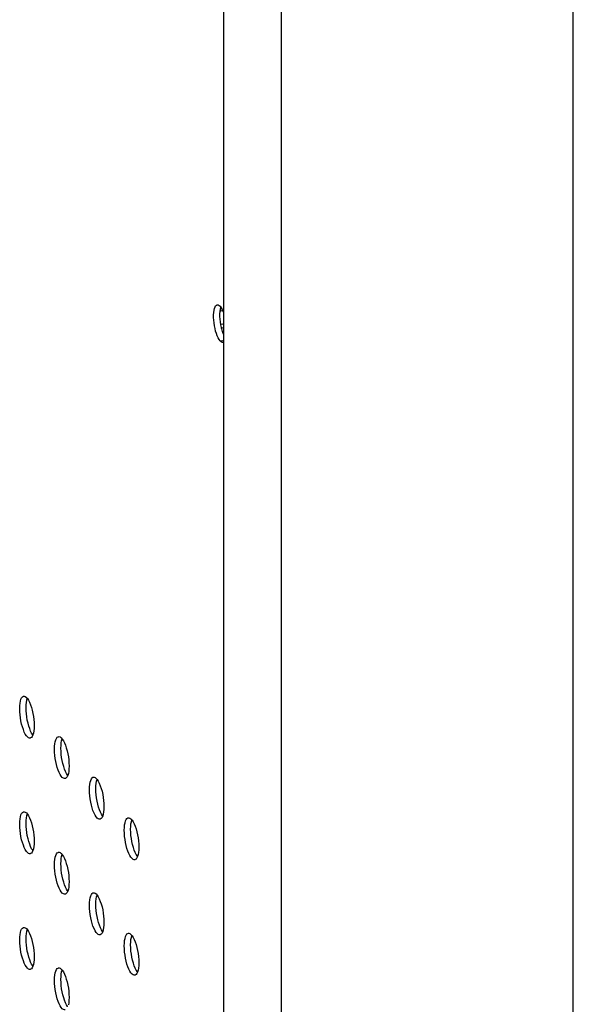
# Model space of a CAD drawing. Units: millimetres. Extents: x -1977 to 5064, y -188 to 6975.
# Drawn here: x 2199 to 2264, y 1441 to 1556 of the extents above; entities that cross this region are included whole.
import ezdxf

# ---------------------------------------------------------------- set-up
doc = ezdxf.new("R2010")
doc.units = ezdxf.units.MM
doc.header["$LTSCALE"] = 19.36
doc.layers.get('0').update_dxf_attribs({"linetype": 'CONTINUOUS'})
doc.layers.add('02___PRT_ALL_AXES', color=7, linetype='CONTINUOUS')

msp = doc.modelspace()

# ---------------------------------------------------------------- linework, layer by layer
at = {"color": 9, "linetype": 'Continuous'}
for p, q in [((2229.99, 1240.61), (2229.99, 2750.88)), ((2264.34, 1233.84), (2264.34, 2744.11)), ((2223.09, 1520.62), (2222.78, 1520.58))]:
    msp.add_line(p, q, dxfattribs=at)
at = {"color": 7, "linetype": 'Continuous'}
for p, q in [((2223.15, 2740.52), (2223.15, 1266.86)), ((2223.07, 1522.21), (2222.85, 1522.17)), ((2223.15, 1520.21), (2222.85, 1520.17))]:
    msp.add_line(p, q, dxfattribs=at)
at = {"layer": '02___PRT_ALL_AXES', "color": 7, "linetype": 'Continuous'}
for p, q in [((2223, 1519.92), (2222.92, 1520.23)), ((2199.93, 1475.16), (2199.92, 1475.52)), ((2204.04, 1470.39), (2204.02, 1470.75)), ((2208.14, 1465.63), (2208.13, 1465.99)), ((2199.93, 1461.56), (2199.92, 1461.93)), ((2212.24, 1460.86), (2212.23, 1461.22)), ((2204.04, 1456.8), (2204.02, 1457.16)), ((2208.14, 1452.03), (2208.13, 1452.39)), ((2199.93, 1447.97), (2199.92, 1448.33)), ((2212.24, 1447.27), (2212.23, 1447.63)), ((2204.04, 1443.2), (2204.02, 1443.57))]:
    msp.add_line(p, q, dxfattribs=at)
at = {"layer": '02___PRT_ALL_AXES', "color": 9, "linetype": 'Continuous'}
msp.add_line((2222.77, 1518.65), (2223.07, 1518.7), dxfattribs=at)
at = {"layer": '02___PRT_ALL_AXES', "color": 3, "linetype": 'Continuous'}
for p, q in [((2222.89, 1518.54), (2222.77, 1518.65)), ((2199.6, 1476.87), (2199.64, 1476.88)), ((2199.18, 1475.04), (2199.17, 1475.4)), ((2200.87, 1473.78), (2200.88, 1473.42)), ((2200.45, 1471.96), (2200.4, 1471.94)), ((2203.7, 1472.1), (2203.75, 1472.11)), ((2203.28, 1470.28), (2203.27, 1470.64)), ((2204.97, 1469.02), (2204.98, 1468.65)), ((2204.56, 1467.19), (2204.51, 1467.18)), ((2207.8, 1467.34), (2207.85, 1467.35)), ((2207.39, 1465.51), (2207.38, 1465.87)), ((2209.08, 1464.25), (2209.09, 1463.89)), ((2199.6, 1463.27), (2199.64, 1463.29)), ((2211.91, 1462.57), (2211.96, 1462.58)), ((2199.18, 1461.45), (2199.17, 1461.81)), ((2208.66, 1462.42), (2208.61, 1462.41)), ((2200.87, 1460.19), (2200.88, 1459.82)), ((2211.49, 1460.75), (2211.48, 1461.11)), ((2213.18, 1459.48), (2213.19, 1459.12)), ((2200.45, 1458.36), (2200.4, 1458.35)), ((2203.7, 1458.51), (2203.75, 1458.52)), ((2203.28, 1456.68), (2203.27, 1457.04)), ((2212.76, 1457.66), (2212.72, 1457.65)), ((2204.97, 1455.42), (2204.98, 1455.06)), ((2204.56, 1453.6), (2204.51, 1453.58)), ((2207.8, 1453.74), (2207.85, 1453.75)), ((2207.39, 1451.92), (2207.38, 1452.28)), ((2209.08, 1450.66), (2209.09, 1450.29)), ((2199.6, 1449.68), (2199.64, 1449.69)), ((2208.66, 1448.83), (2208.61, 1448.82)), ((2211.91, 1448.98), (2211.96, 1448.99)), ((2199.18, 1447.85), (2199.17, 1448.22)), ((2211.49, 1447.15), (2211.48, 1447.51)), ((2200.87, 1446.59), (2200.88, 1446.23)), ((2213.18, 1445.89), (2213.19, 1445.53)), ((2200.45, 1444.77), (2200.4, 1444.75)), ((2203.7, 1444.91), (2203.75, 1444.93)), ((2212.76, 1444.06), (2212.72, 1444.05)), ((2203.28, 1443.09), (2203.27, 1443.45)), ((2204.97, 1441.83), (2204.98, 1441.46))]:
    msp.add_line(p, q, dxfattribs=at)
for points in [[(2222, 1521.42), (2222, 1521.73), (2222.02, 1522.01), (2222.05, 1522.26), (2222.1, 1522.48), (2222.17, 1522.66), (2222.24, 1522.79), (2222.34, 1522.88), (2222.43, 1522.91)], [(2222.43, 1522.91), (2222.54, 1522.9), (2222.65, 1522.84), (2222.77, 1522.73)], [(2222.77, 1522.73), (2222.89, 1522.56), (2223, 1522.37), (2223.1, 1522.14), (2223.15, 1522)], [(2222.77, 1518.65), (2222.65, 1518.81), (2222.54, 1519.01), (2222.43, 1519.24), (2222.34, 1519.51), (2222.24, 1519.8), (2222.17, 1520.12), (2222.1, 1520.44), (2222.05, 1520.78), (2222.02, 1521.11), (2222, 1521.42)], [(2223.11, 1518.46), (2223, 1518.48), (2222.89, 1518.54)], [(2199.21, 1476.04), (2199.25, 1476.29), (2199.32, 1476.51), (2199.4, 1476.68), (2199.49, 1476.8), (2199.6, 1476.87)], [(2199.64, 1476.88), (2199.71, 1476.88), (2199.83, 1476.84), (2199.96, 1476.74)], [(2199.96, 1476.74), (2200.09, 1476.59), (2200.21, 1476.4), (2200.33, 1476.16), (2200.45, 1475.87), (2200.56, 1475.56)], [(2199.17, 1475.4), (2199.18, 1475.74), (2199.21, 1476.04)], [(2200.56, 1475.56), (2200.65, 1475.23), (2200.73, 1474.86)], [(2199.32, 1473.96), (2199.25, 1474.32), (2199.21, 1474.68), (2199.18, 1475.04)], [(2200.73, 1474.86), (2200.79, 1474.5), (2200.84, 1474.14), (2200.87, 1473.78)], [(2200.4, 1471.94), (2200.33, 1471.94), (2200.21, 1471.98), (2200.09, 1472.08), (2199.96, 1472.23), (2199.83, 1472.42), (2199.71, 1472.66), (2199.6, 1472.95), (2199.49, 1473.26), (2199.4, 1473.6), (2199.32, 1473.96)], [(2200.88, 1473.42), (2200.87, 1473.08), (2200.84, 1472.79), (2200.79, 1472.53)], [(2200.79, 1472.53), (2200.73, 1472.32), (2200.65, 1472.14), (2200.56, 1472.02), (2200.45, 1471.96)], [(2203.31, 1471.27), (2203.36, 1471.52), (2203.42, 1471.74), (2203.5, 1471.91), (2203.59, 1472.04), (2203.7, 1472.1)], [(2203.75, 1472.11), (2203.82, 1472.12), (2203.94, 1472.08), (2204.06, 1471.98)], [(2204.06, 1471.98), (2204.19, 1471.83), (2204.32, 1471.63), (2204.44, 1471.39), (2204.56, 1471.11), (2204.66, 1470.8)], [(2203.27, 1470.64), (2203.28, 1470.98), (2203.31, 1471.27)], [(2204.66, 1470.8), (2204.75, 1470.46), (2204.83, 1470.1)], [(2203.42, 1469.19), (2203.36, 1469.56), (2203.31, 1469.92), (2203.28, 1470.28)], [(2204.83, 1470.1), (2204.9, 1469.73), (2204.94, 1469.38), (2204.97, 1469.02)], [(2204.51, 1467.18), (2204.44, 1467.18), (2204.32, 1467.22), (2204.19, 1467.31), (2204.06, 1467.46), (2203.94, 1467.66), (2203.82, 1467.9), (2203.7, 1468.18), (2203.59, 1468.49), (2203.5, 1468.83), (2203.42, 1469.19)], [(2204.98, 1468.65), (2204.97, 1468.32), (2204.94, 1468.02), (2204.9, 1467.77)], [(2204.9, 1467.77), (2204.83, 1467.55), (2204.75, 1467.38), (2204.66, 1467.26), (2204.56, 1467.19)], [(2207.42, 1466.5), (2207.46, 1466.76), (2207.53, 1466.97), (2207.61, 1467.15), (2207.7, 1467.27), (2207.8, 1467.34)], [(2207.85, 1467.35), (2207.92, 1467.35), (2208.04, 1467.31), (2208.17, 1467.21)], [(2208.17, 1467.21), (2208.3, 1467.06), (2208.42, 1466.87), (2208.54, 1466.63), (2208.66, 1466.34), (2208.77, 1466.03)], [(2207.38, 1465.87), (2207.39, 1466.21), (2207.42, 1466.5)], [(2208.77, 1466.03), (2208.86, 1465.7), (2208.94, 1465.33)], [(2207.53, 1464.43), (2207.46, 1464.79), (2207.42, 1465.15), (2207.39, 1465.51)], [(2208.94, 1465.33), (2209, 1464.97), (2209.05, 1464.61), (2209.08, 1464.25)], [(2208.61, 1462.41), (2208.54, 1462.41), (2208.42, 1462.45), (2208.3, 1462.55), (2208.17, 1462.7), (2208.04, 1462.89), (2207.92, 1463.13), (2207.8, 1463.42), (2207.7, 1463.73), (2207.61, 1464.07), (2207.53, 1464.43)], [(2209.09, 1463.89), (2209.08, 1463.55), (2209.05, 1463.26), (2209, 1463)], [(2199.17, 1461.81), (2199.18, 1462.15), (2199.21, 1462.44)], [(2199.21, 1462.44), (2199.25, 1462.69), (2199.32, 1462.91), (2199.4, 1463.09), (2199.49, 1463.21), (2199.6, 1463.27)], [(2199.64, 1463.29), (2199.71, 1463.29), (2199.83, 1463.25), (2199.96, 1463.15)], [(2199.96, 1463.15), (2200.09, 1463), (2200.21, 1462.81), (2200.33, 1462.56), (2200.45, 1462.28), (2200.56, 1461.97)], [(2209, 1463), (2208.94, 1462.79), (2208.86, 1462.61), (2208.77, 1462.49), (2208.66, 1462.42)], [(2211.52, 1461.74), (2211.57, 1461.99), (2211.63, 1462.21), (2211.71, 1462.38), (2211.8, 1462.51), (2211.91, 1462.57)], [(2211.96, 1462.58), (2212.02, 1462.58), (2212.15, 1462.54), (2212.27, 1462.45)], [(2212.27, 1462.45), (2212.4, 1462.3), (2212.53, 1462.1), (2212.65, 1461.86), (2212.76, 1461.58), (2212.87, 1461.27)], [(2199.32, 1460.36), (2199.25, 1460.73), (2199.21, 1461.09), (2199.18, 1461.45)], [(2200.56, 1461.97), (2200.65, 1461.63), (2200.73, 1461.27)], [(2211.48, 1461.11), (2211.49, 1461.44), (2211.52, 1461.74)], [(2200.4, 1458.35), (2200.33, 1458.35), (2200.21, 1458.39), (2200.09, 1458.48), (2199.96, 1458.63), (2199.83, 1458.83), (2199.71, 1459.07), (2199.6, 1459.35), (2199.49, 1459.66), (2199.4, 1460), (2199.32, 1460.36)], [(2200.73, 1461.27), (2200.79, 1460.91), (2200.84, 1460.55), (2200.87, 1460.19)], [(2211.63, 1459.66), (2211.57, 1460.03), (2211.52, 1460.39), (2211.49, 1460.75)], [(2212.87, 1461.27), (2212.96, 1460.93), (2213.04, 1460.57)], [(2213.04, 1460.57), (2213.11, 1460.2), (2213.15, 1459.85), (2213.18, 1459.48)], [(2200.88, 1459.82), (2200.87, 1459.49), (2200.84, 1459.19), (2200.79, 1458.94)], [(2212.72, 1457.65), (2212.65, 1457.65), (2212.53, 1457.69), (2212.4, 1457.78), (2212.27, 1457.93), (2212.15, 1458.13), (2212.02, 1458.37), (2211.91, 1458.65), (2211.8, 1458.96), (2211.71, 1459.3), (2211.63, 1459.66)], [(2213.19, 1459.12), (2213.18, 1458.79), (2213.15, 1458.49), (2213.11, 1458.24)], [(2200.79, 1458.94), (2200.73, 1458.72), (2200.65, 1458.55), (2200.56, 1458.43), (2200.45, 1458.36)], [(2203.31, 1457.68), (2203.36, 1457.93), (2203.42, 1458.15), (2203.5, 1458.32), (2203.59, 1458.44), (2203.7, 1458.51)], [(2203.75, 1458.52), (2203.82, 1458.52), (2203.94, 1458.48), (2204.06, 1458.38)], [(2204.06, 1458.38), (2204.19, 1458.23), (2204.32, 1458.04), (2204.44, 1457.8), (2204.56, 1457.51), (2204.66, 1457.2)], [(2213.11, 1458.24), (2213.04, 1458.02), (2212.96, 1457.85), (2212.87, 1457.72), (2212.76, 1457.66)], [(2203.27, 1457.04), (2203.28, 1457.38), (2203.31, 1457.68)], [(2203.42, 1455.6), (2203.36, 1455.96), (2203.31, 1456.32), (2203.28, 1456.68)], [(2204.66, 1457.2), (2204.75, 1456.87), (2204.83, 1456.5)], [(2204.51, 1453.58), (2204.44, 1453.58), (2204.32, 1453.62), (2204.19, 1453.72), (2204.06, 1453.87), (2203.94, 1454.06), (2203.82, 1454.3), (2203.7, 1454.59), (2203.59, 1454.9), (2203.5, 1455.24), (2203.42, 1455.6)], [(2204.83, 1456.5), (2204.9, 1456.14), (2204.94, 1455.78), (2204.97, 1455.42)], [(2204.98, 1455.06), (2204.97, 1454.72), (2204.94, 1454.43), (2204.9, 1454.17)], [(2204.9, 1454.17), (2204.83, 1453.96), (2204.75, 1453.78), (2204.66, 1453.66), (2204.56, 1453.6)], [(2207.42, 1452.91), (2207.46, 1453.16), (2207.53, 1453.38), (2207.61, 1453.55), (2207.7, 1453.68), (2207.8, 1453.74)], [(2207.85, 1453.75), (2207.92, 1453.76), (2208.04, 1453.72), (2208.17, 1453.62)], [(2208.17, 1453.62), (2208.3, 1453.47), (2208.42, 1453.27), (2208.54, 1453.03), (2208.66, 1452.75), (2208.77, 1452.44)], [(2207.38, 1452.28), (2207.39, 1452.62), (2207.42, 1452.91)], [(2208.77, 1452.44), (2208.86, 1452.1), (2208.94, 1451.74)], [(2207.53, 1450.83), (2207.46, 1451.2), (2207.42, 1451.56), (2207.39, 1451.92)], [(2208.94, 1451.74), (2209, 1451.37), (2209.05, 1451.02), (2209.08, 1450.66)], [(2208.61, 1448.82), (2208.54, 1448.82), (2208.42, 1448.86), (2208.3, 1448.95), (2208.17, 1449.1), (2208.04, 1449.3), (2207.92, 1449.54), (2207.8, 1449.82), (2207.7, 1450.13), (2207.61, 1450.47), (2207.53, 1450.83)], [(2209.09, 1450.29), (2209.08, 1449.96), (2209.05, 1449.66), (2209, 1449.41)], [(2199.17, 1448.22), (2199.18, 1448.55), (2199.21, 1448.85)], [(2199.21, 1448.85), (2199.25, 1449.1), (2199.32, 1449.32), (2199.4, 1449.49), (2199.49, 1449.61), (2199.6, 1449.68)], [(2199.64, 1449.69), (2199.71, 1449.69), (2199.83, 1449.65), (2199.96, 1449.56)], [(2199.96, 1449.56), (2200.09, 1449.4), (2200.21, 1449.21), (2200.33, 1448.97), (2200.45, 1448.69), (2200.56, 1448.37)], [(2209, 1449.41), (2208.94, 1449.19), (2208.86, 1449.02), (2208.77, 1448.9), (2208.66, 1448.83)], [(2211.52, 1448.14), (2211.57, 1448.4), (2211.63, 1448.61), (2211.71, 1448.79), (2211.8, 1448.91), (2211.91, 1448.98)], [(2211.96, 1448.99), (2212.02, 1448.99), (2212.15, 1448.95), (2212.27, 1448.85)], [(2212.27, 1448.85), (2212.4, 1448.7), (2212.53, 1448.51), (2212.65, 1448.27), (2212.76, 1447.98), (2212.87, 1447.67)], [(2199.32, 1446.77), (2199.25, 1447.13), (2199.21, 1447.49), (2199.18, 1447.85)], [(2200.56, 1448.37), (2200.65, 1448.04), (2200.73, 1447.68)], [(2200.73, 1447.68), (2200.79, 1447.31), (2200.84, 1446.95), (2200.87, 1446.59)], [(2211.48, 1447.51), (2211.49, 1447.85), (2211.52, 1448.14)], [(2212.87, 1447.67), (2212.96, 1447.34), (2213.04, 1446.97)], [(2200.4, 1444.75), (2200.33, 1444.75), (2200.21, 1444.79), (2200.09, 1444.89), (2199.96, 1445.04), (2199.83, 1445.23), (2199.71, 1445.48), (2199.6, 1445.76), (2199.49, 1446.07), (2199.4, 1446.41), (2199.32, 1446.77)], [(2200.88, 1446.23), (2200.87, 1445.89), (2200.84, 1445.6), (2200.79, 1445.34)], [(2211.63, 1446.07), (2211.57, 1446.43), (2211.52, 1446.79), (2211.49, 1447.15)], [(2213.04, 1446.97), (2213.11, 1446.61), (2213.15, 1446.25), (2213.18, 1445.89)], [(2200.79, 1445.34), (2200.73, 1445.13), (2200.65, 1444.95), (2200.56, 1444.83), (2200.45, 1444.77)], [(2212.72, 1444.05), (2212.65, 1444.05), (2212.53, 1444.09), (2212.4, 1444.19), (2212.27, 1444.34), (2212.15, 1444.53), (2212.02, 1444.77), (2211.91, 1445.06), (2211.8, 1445.37), (2211.71, 1445.71), (2211.63, 1446.07)], [(2213.19, 1445.53), (2213.18, 1445.19), (2213.15, 1444.9), (2213.11, 1444.64)], [(2203.27, 1443.45), (2203.28, 1443.79), (2203.31, 1444.08)], [(2203.31, 1444.08), (2203.36, 1444.33), (2203.42, 1444.55), (2203.5, 1444.73), (2203.59, 1444.85), (2203.7, 1444.91)], [(2203.75, 1444.93), (2203.82, 1444.93), (2203.94, 1444.89), (2204.06, 1444.79)], [(2204.06, 1444.79), (2204.19, 1444.64), (2204.32, 1444.45), (2204.44, 1444.2), (2204.56, 1443.92), (2204.66, 1443.61)], [(2213.11, 1444.64), (2213.04, 1444.43), (2212.96, 1444.25), (2212.87, 1444.13), (2212.76, 1444.06)], [(2203.42, 1442), (2203.36, 1442.37), (2203.31, 1442.73), (2203.28, 1443.09)], [(2204.66, 1443.61), (2204.75, 1443.27), (2204.83, 1442.91)], [(2204.83, 1442.91), (2204.9, 1442.55), (2204.94, 1442.19), (2204.97, 1441.83)], [(2204.51, 1439.99), (2204.44, 1439.99), (2204.32, 1440.03), (2204.19, 1440.12), (2204.06, 1440.27), (2203.94, 1440.47), (2203.82, 1440.71), (2203.7, 1440.99), (2203.59, 1441.3), (2203.5, 1441.64), (2203.42, 1442)], [(2204.98, 1441.46), (2204.97, 1441.13), (2204.94, 1440.83), (2204.9, 1440.58)]]:
    msp.add_lwpolyline(points, dxfattribs=at)
at = {"layer": '02___PRT_ALL_AXES', "color": 7, "linetype": 'Continuous'}
for points in [[(2222.77, 1521.22), (2222.75, 1521.54), (2222.75, 1521.85), (2222.77, 1522.13), (2222.8, 1522.38), (2222.85, 1522.6), (2222.86, 1522.6)], [(2222.92, 1520.23), (2222.85, 1520.56), (2222.8, 1520.89), (2222.77, 1521.22)], [(2223.15, 1519.44), (2223.09, 1519.62), (2223, 1519.92)], [(2199.92, 1475.52), (2199.93, 1475.86), (2199.96, 1476.15), (2200, 1476.41), (2200.07, 1476.62)], [(2200.07, 1474.07), (2200, 1474.44), (2199.96, 1474.8), (2199.93, 1475.16)], [(2200.24, 1473.37), (2200.15, 1473.71), (2200.07, 1474.07)], [(2200.73, 1472.32), (2200.71, 1472.35), (2200.58, 1472.54), (2200.46, 1472.78), (2200.35, 1473.06), (2200.24, 1473.37)], [(2204.02, 1470.75), (2204.04, 1471.09), (2204.06, 1471.39), (2204.11, 1471.64), (2204.17, 1471.85)], [(2204.17, 1469.31), (2204.11, 1469.67), (2204.06, 1470.03), (2204.04, 1470.39)], [(2204.35, 1468.61), (2204.25, 1468.95), (2204.17, 1469.31)], [(2204.84, 1467.56), (2204.81, 1467.58), (2204.69, 1467.77), (2204.57, 1468.01), (2204.45, 1468.3), (2204.35, 1468.61)], [(2208.13, 1465.99), (2208.14, 1466.33), (2208.17, 1466.62), (2208.21, 1466.87), (2208.28, 1467.09)], [(2208.28, 1464.54), (2208.21, 1464.91), (2208.17, 1465.27), (2208.14, 1465.63)], [(2208.45, 1463.84), (2208.36, 1464.18), (2208.28, 1464.54)], [(2208.94, 1462.79), (2208.92, 1462.81), (2208.79, 1463.01), (2208.67, 1463.25), (2208.56, 1463.53), (2208.45, 1463.84)], [(2199.92, 1461.93), (2199.93, 1462.26), (2199.96, 1462.56), (2200, 1462.81), (2200.07, 1463.02)], [(2200.07, 1460.48), (2200, 1460.84), (2199.96, 1461.2), (2199.93, 1461.56)], [(2212.23, 1461.22), (2212.24, 1461.56), (2212.27, 1461.85), (2212.32, 1462.11), (2212.38, 1462.32)], [(2200.24, 1459.78), (2200.15, 1460.12), (2200.07, 1460.48)], [(2212.38, 1459.78), (2212.32, 1460.14), (2212.27, 1460.5), (2212.24, 1460.86)], [(2200.73, 1458.73), (2200.71, 1458.75), (2200.58, 1458.94), (2200.46, 1459.19), (2200.35, 1459.47), (2200.24, 1459.78)], [(2212.55, 1459.08), (2212.46, 1459.42), (2212.38, 1459.78)], [(2213.04, 1458.02), (2213.02, 1458.05), (2212.9, 1458.24), (2212.78, 1458.48), (2212.66, 1458.77), (2212.55, 1459.08)], [(2204.02, 1457.16), (2204.04, 1457.5), (2204.06, 1457.79), (2204.11, 1458.04), (2204.17, 1458.26)], [(2204.17, 1455.71), (2204.11, 1456.08), (2204.06, 1456.44), (2204.04, 1456.8)], [(2204.35, 1455.01), (2204.25, 1455.35), (2204.17, 1455.71)], [(2204.84, 1453.96), (2204.81, 1453.98), (2204.69, 1454.18), (2204.57, 1454.42), (2204.45, 1454.7), (2204.35, 1455.01)], [(2208.13, 1452.39), (2208.14, 1452.73), (2208.17, 1453.03), (2208.21, 1453.28), (2208.28, 1453.49)], [(2208.28, 1450.95), (2208.21, 1451.31), (2208.17, 1451.67), (2208.14, 1452.03)], [(2208.45, 1450.25), (2208.36, 1450.59), (2208.28, 1450.95)], [(2208.94, 1449.2), (2208.92, 1449.22), (2208.79, 1449.41), (2208.67, 1449.65), (2208.56, 1449.94), (2208.45, 1450.25)], [(2199.92, 1448.33), (2199.93, 1448.67), (2199.96, 1448.96), (2200, 1449.22), (2200.07, 1449.43)], [(2212.23, 1447.63), (2212.24, 1447.97), (2212.27, 1448.26), (2212.32, 1448.51), (2212.38, 1448.73)], [(2200.07, 1446.89), (2200, 1447.25), (2199.96, 1447.61), (2199.93, 1447.97)], [(2200.24, 1446.19), (2200.15, 1446.52), (2200.07, 1446.89)], [(2212.38, 1446.18), (2212.32, 1446.55), (2212.27, 1446.91), (2212.24, 1447.27)], [(2200.73, 1445.13), (2200.71, 1445.16), (2200.58, 1445.35), (2200.46, 1445.59), (2200.35, 1445.88), (2200.24, 1446.19)], [(2212.55, 1445.48), (2212.46, 1445.82), (2212.38, 1446.18)], [(2213.04, 1444.43), (2213.02, 1444.45), (2212.9, 1444.65), (2212.78, 1444.89), (2212.66, 1445.17), (2212.55, 1445.48)], [(2204.02, 1443.57), (2204.04, 1443.9), (2204.06, 1444.2), (2204.11, 1444.45), (2204.17, 1444.66)], [(2204.17, 1442.12), (2204.11, 1442.48), (2204.06, 1442.84), (2204.04, 1443.2)], [(2204.35, 1441.42), (2204.25, 1441.76), (2204.17, 1442.12)], [(2204.84, 1440.37), (2204.81, 1440.39), (2204.69, 1440.58), (2204.57, 1440.83), (2204.45, 1441.11), (2204.35, 1441.42)]]:
    msp.add_lwpolyline(points, dxfattribs=at)

doc.saveas('drawing.dxf')
